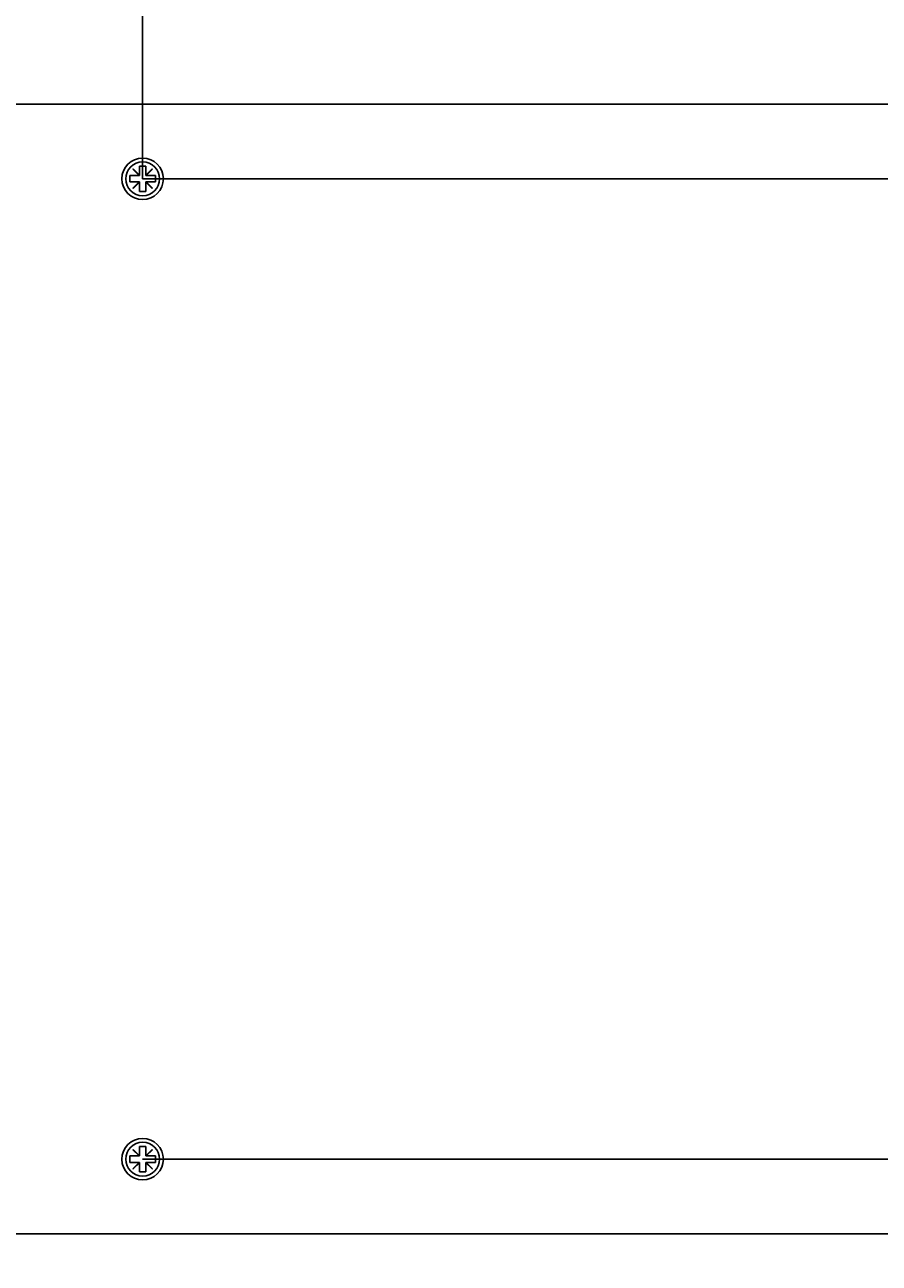
# Model space of a CAD drawing. Extents: x 0 to 2520, y 0 to 1782.
# Drawn here: x 641 to 775, y 200 to 394 of the extents above; entities that cross this region are included whole.
import ezdxf

# ---------------------------------------------------------------- set-up
doc = ezdxf.new("R2010")
doc.units = 0
doc.header["$LTSCALE"] = 6
doc.layers.get('0').update_dxf_attribs({"linetype": 'CONTINUOUS'})
doc.layers.get('DEFPOINTS').update_dxf_attribs({"linetype": 'CONTINUOUS'})
doc.layers.add('DIMENSION__ISO_', color=7, linetype='CONTINUOUS')
doc.layers.add('VISIBLE__ISO_', color=7, linetype='CONTINUOUS')
doc.styles.add('NOTE_TEXT__ISO_', font='txt.shx', dxfattribs={"bigfont": 'bigfont.shx'})
doc.dimstyles.get("Standard").update_dxf_attribs({"dimtxt": 0.18, "dimasz": 0.18, "dimexe": 0.18, "dimexo": 0.0625, "dimgap": 0.09, "dimtad": 0, "dimtih": 1, "dimtoh": 1, "dimzin": 0, "dimcen": 0.09, "dimazin": 3, "dimtfac": 1, "dimtofl": 0, "dimtmove": 0, "dimatfit": 3})

# ---------------------------------------------------------------- blocks, each defined once
blk = doc.blocks.new('*U77')
at = {"layer": 'DIMENSION__ISO_', "style": 'NOTE_TEXT__ISO_'}
blk.add_text('482.60 mm [19.000 in]', height=18, dxfattribs=at).set_placement((517.73, 142.84))
blk = doc.blocks.new('*D14')
at = {"layer": 'DEFPOINTS', "color": 0}
for p in [(418.63, 206.82), (901.23, 206.82), (418.63, 138.27)]:
    blk.add_point(p, dxfattribs=at)
at = {"layer": 'DIMENSION__ISO_'}
for p, q in [((418.63, 206.82), (418.63, 119.22)), ((901.23, 206.82), (901.23, 119.22)), ((886.23, 138.27), (433.63, 138.27))]:
    blk.add_line(p, q, dxfattribs=at)
for points in [[(433.63, 140.77), (433.63, 135.77), (418.63, 138.27)], [(886.23, 140.77), (886.23, 135.77), (901.23, 138.27)]]:
    blk.add_solid(points, dxfattribs=at)
blk.add_blockref('*U77', (0, 0))
blk = doc.blocks.new('*U79')
at = {"layer": 'DIMENSION__ISO_', "style": 'NOTE_TEXT__ISO_'}
blk.add_text('241.30 mm [9.500 in]', height=18, dxfattribs=at).set_placement((645.88, 430.63))
blk = doc.blocks.new('*D16')
at = {"layer": 'DEFPOINTS', "color": 0}
for p in [(659.93, 426.06), (901.23, 379.77), (659.93, 370.07)]:
    blk.add_point(p, dxfattribs=at)
at = {"layer": 'DIMENSION__ISO_'}
for p, q in [((659.93, 370.07), (659.93, 445.11)), ((901.23, 379.77), (901.23, 445.11)), ((886.23, 426.06), (674.93, 426.06))]:
    blk.add_line(p, q, dxfattribs=at)
for points in [[(674.93, 428.56), (674.93, 423.56), (659.93, 426.06)], [(886.23, 428.56), (886.23, 423.56), (901.23, 426.06)]]:
    blk.add_solid(points, dxfattribs=at)
blk.add_blockref('*U79', (0, 0))
blk = doc.blocks.new('*U80')
at = {"layer": 'DIMENSION__ISO_', "style": 'NOTE_TEXT__ISO_'}
blk.add_text('153.55 mm [6.045 in]', height=18, rotation=90, dxfattribs=at).set_placement((979.02, 155.59))
blk = doc.blocks.new('*D17')
at = {"layer": 'DEFPOINTS', "color": 0}
for p in [(659.93, 370.07), (983.59, 370.07), (659.93, 216.52)]:
    blk.add_point(p, dxfattribs=at)
at = {"layer": 'DIMENSION__ISO_'}
for p, q in [((659.93, 370.07), (1002.64, 370.07)), ((983.59, 231.52), (983.59, 355.07)), ((659.93, 216.52), (1002.64, 216.52))]:
    blk.add_line(p, q, dxfattribs=at)
for points in [[(981.09, 355.07), (986.09, 355.07), (983.59, 370.07)], [(981.09, 231.52), (986.09, 231.52), (983.59, 216.52)]]:
    blk.add_solid(points, dxfattribs=at)
blk.add_blockref('*U80', (0, 0))
blk = doc.blocks.new('*U81')
at = {"layer": 'DIMENSION__ISO_', "style": 'NOTE_TEXT__ISO_'}
blk.add_text('11.70 mm [0.461 in]', height=18, rotation=90, dxfattribs=at).set_placement((1047.63, 254.72))
blk = doc.blocks.new('*D18')
at = {"layer": 'DEFPOINTS', "color": 0}
for p in [(899.23, 381.77), (659.93, 370.07), (1052.2, 370.07)]:
    blk.add_point(p, dxfattribs=at)
at = {"layer": 'DIMENSION__ISO_'}
for p, q in [((1052.2, 396.77), (1052.2, 411.77)), ((899.23, 381.77), (1071.25, 381.77)), ((1052.2, 381.77), (1052.2, 370.07)), ((659.93, 370.07), (1071.25, 370.07)), ((1052.2, 355.07), (1052.2, 340.07))]:
    blk.add_line(p, q, dxfattribs=at)
for points in [[(1049.7, 396.77), (1054.7, 396.77), (1052.2, 381.77)], [(1049.7, 355.07), (1054.7, 355.07), (1052.2, 370.07)]]:
    blk.add_solid(points, dxfattribs=at)
blk.add_blockref('*U81', (0, 0))

msp = doc.modelspace()

# ---------------------------------------------------------------- linework, layer by layer
at = {"layer": 'VISIBLE__ISO_'}
for p, q in [((846.429, 381.766), (473.429, 381.766)), ((657.929, 369.566), (657.929, 370.566)), ((657.929, 370.566), (659.384, 370.566)), ((658.394, 371.556), (658.439, 371.601)), ((659.384, 370.566), (658.394, 371.556)), ((658.439, 371.601), (659.429, 370.611)), ((659.429, 370.566), (659.384, 370.566)), ((659.429, 370.611), (659.429, 372.066)), ((659.429, 372.066), (660.429, 372.066)), ((659.429, 370.611), (659.429, 370.566)), ((660.429, 372.066), (660.429, 370.611)), ((660.429, 370.611), (661.419, 371.601)), ((660.429, 370.566), (660.429, 370.611)), ((660.474, 370.566), (660.429, 370.566)), ((661.464, 371.556), (660.474, 370.566)), ((660.474, 370.566), (661.929, 370.566)), ((661.419, 371.601), (661.464, 371.556)), ((661.929, 370.566), (661.929, 369.566)), ((659.384, 369.566), (657.929, 369.566)), ((658.394, 368.576), (659.384, 369.566)), ((658.439, 368.531), (658.394, 368.576)), ((659.429, 369.521), (658.439, 368.531)), ((659.384, 369.566), (659.429, 369.566)), ((659.429, 369.566), (659.429, 369.521)), ((659.429, 368.066), (659.429, 369.521)), ((660.429, 369.566), (660.474, 369.566)), ((660.429, 369.521), (660.429, 369.566)), ((661.419, 368.531), (660.429, 369.521)), ((660.429, 369.521), (660.429, 368.066)), ((660.474, 369.566), (661.464, 368.576)), ((661.929, 369.566), (660.474, 369.566)), ((661.464, 368.576), (661.419, 368.531)), ((660.429, 368.066), (659.429, 368.066)), ((658.394, 218.006), (658.439, 218.051)), ((659.384, 217.016), (658.394, 218.006)), ((658.439, 218.051), (659.429, 217.061)), ((659.429, 217.061), (659.429, 218.516)), ((659.429, 218.516), (660.429, 218.516)), ((660.429, 218.516), (660.429, 217.061)), ((660.429, 217.061), (661.419, 218.051)), ((661.464, 218.006), (660.474, 217.016)), ((661.419, 218.051), (661.464, 218.006)), ((657.929, 216.016), (657.929, 217.016)), ((657.929, 217.016), (659.384, 217.016)), ((659.384, 216.016), (657.929, 216.016)), ((658.394, 215.026), (659.384, 216.016)), ((659.429, 215.971), (658.439, 214.981)), ((659.429, 217.016), (659.384, 217.016)), ((659.384, 216.016), (659.429, 216.016)), ((659.429, 217.061), (659.429, 217.016)), ((659.429, 216.016), (659.429, 215.971)), ((659.429, 214.516), (659.429, 215.971)), ((660.429, 217.016), (660.429, 217.061)), ((660.474, 217.016), (660.429, 217.016)), ((660.429, 216.016), (660.474, 216.016)), ((660.429, 215.971), (660.429, 216.016)), ((661.419, 214.981), (660.429, 215.971)), ((660.429, 215.971), (660.429, 214.516)), ((660.474, 217.016), (661.929, 217.016)), ((660.474, 216.016), (661.464, 215.026)), ((661.929, 216.016), (660.474, 216.016)), ((661.929, 217.016), (661.929, 216.016)), ((658.439, 214.981), (658.394, 215.026)), ((660.429, 214.516), (659.429, 214.516)), ((661.464, 215.026), (661.419, 214.981)), ((473.429, 204.816), (846.429, 204.816))]:
    msp.add_line(p, q, dxfattribs=at)
for centre, radius in [((659.929, 370.066), 3.25), ((659.929, 370.066), 2.65), ((659.929, 216.516), 3.25), ((659.929, 216.516), 2.65)]:
    msp.add_circle(centre, radius, dxfattribs=at)

# ---------------------------------------------------------------- dimensions: what is measured, and where the dimension line sits
at = {"layer": 'DIMENSION__ISO_'}
for base, p1, text, override, picture, middle in [((1052.202, 370.066), (899.229, 381.766), '<> mm [0.461 in]', {"dimgap": 0.762, "dimdec": 2, "dimpost": '', "dimtol": 0, "dimlim": 0, "dimtp": 0, "dimtm": 0, "dimtdec": 2, "dimtofl": 1, "dimatfit": 1}, '*D18', (1052.202, 375.916)), ((983.593, 370.066), (659.929, 216.516), '<> mm [6.045 in]', {"dimgap": 0.762, "dimdec": 2, "dimpost": '', "dimtol": 0, "dimlim": 0, "dimtp": 0, "dimtm": 0, "dimtdec": 2, "dimtofl": 0, "dimatfit": 1}, '*D17', (983.593, 293.291))]:
    dim = msp.add_linear_dim(base=base, p1=p1, p2=(659.929, 370.066), angle=90, text=text, dimstyle='Standard', override=override, dxfattribs=at)
    dim.commit()
    dim.dimension.update_dxf_attribs({"geometry": picture, "text_midpoint": middle, "dimtype": 128})
for base, p1, p2, text, picture, middle in [((659.929, 426.059), (901.229, 379.766), (659.929, 370.066), '<> mm [9.500 in]', '*D16', (780.579, 426.059)), ((418.629, 138.271), (901.229, 206.816), (418.629, 206.816), '<> mm [19.000 in]', '*D14', (659.929, 138.271))]:
    dim = msp.add_linear_dim(base=base, p1=p1, p2=p2, text=text, dimstyle='Standard', override={"dimgap": 0.762, "dimdec": 2, "dimpost": '', "dimtol": 0, "dimlim": 0, "dimtp": 0, "dimtm": 0, "dimtdec": 2, "dimtofl": 0, "dimatfit": 1}, dxfattribs=at)
    dim.commit()
    dim.dimension.update_dxf_attribs({"geometry": picture, "text_midpoint": middle, "dimtype": 128})

doc.saveas('drawing.dxf')
